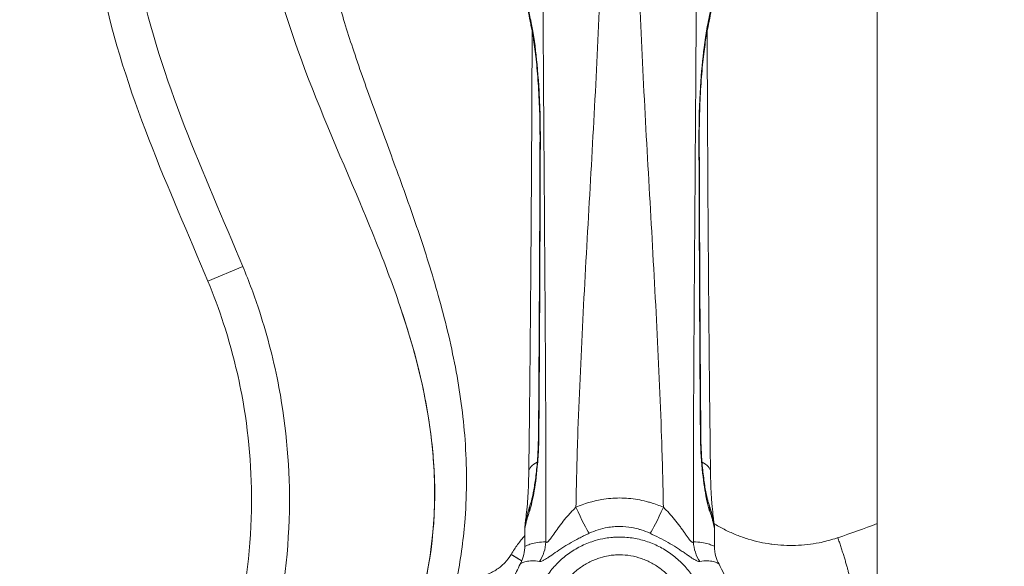
# Model space of a CAD drawing. Units: inches. Extents: x 13739 to 21265, y 11636 to 24146.
# Drawn here: x 17027 to 17287, y 17309 to 17453 of the extents above; entities that cross this region are included whole.
import ezdxf

# ---------------------------------------------------------------- set-up
doc = ezdxf.new("R2010")
doc.units = ezdxf.units.IN
doc.header["$MEASUREMENT"] = 0
doc.styles.get("Standard").update_dxf_attribs({"font": 'arial.ttf'})
doc.dimstyles.get("Standard").update_dxf_attribs({"dimtxt": 0.18, "dimasz": 0.18, "dimexe": 0.18, "dimexo": 0.0625, "dimgap": 0.09, "dimtad": 0, "dimtih": 1, "dimtoh": 1, "dimdec": 4, "dimzin": 0, "dimdsep": 46, "dimtxsty": 'Standard', "dimcen": 0.09, "dimadec": 0, "dimazin": 0, "dimtfac": 1, "dimtdec": 4, "dimtofl": 0, "dimtmove": 0, "dimatfit": 3, "dimfxl": 1, "dimtolj": 1, "dimtzin": 0, "dimarcsym": 0})

# ---------------------------------------------------------------- blocks, each defined once
blk = doc.blocks.new('*D8')
at = {"color": 0, "lineweight": -2, "transparency": 16777216}
for p, q in [((14132.85, 23799.06), (14132.85, 23919.24)), ((21145.14, 23919.06), (14252.85, 23919.06)), ((21265.14, 23799.06), (21265.14, 23919.24))]:
    blk.add_line(p, q, dxfattribs=at)
at = {"color": 0, "transparency": 16777216}
for points in [[(14252.85, 23939.06), (14252.85, 23899.06), (14132.85, 23919.06)], [(21145.14, 23939.06), (21145.14, 23899.06), (21265.14, 23919.06)]]:
    blk.add_solid(points, dxfattribs=at)
at = {"layer": 'Defpoints', "color": 0, "transparency": 16777216}
for p in [(14132.85, 23919.06), (21265.14, 20712.98), (14132.85, 15949.5)]:
    blk.add_point(p, dxfattribs=at)
at = {"color": 0, "transparency": 16777216, "insert": (17698.99, 24040.75), "char_height": 160, "attachment_point": 5}
blk.add_mtext('\\A1;715', dxfattribs=at)
blk = doc.blocks.new('*D9')
at = {"color": 0, "lineweight": -2, "transparency": 16777216}
for p, q in [((14085.2, 23791.75), (13965.02, 23791.75)), ((13965.2, 23671.75), (13965.2, 11755.84)), ((14085.2, 11635.84), (13965.02, 11635.84))]:
    blk.add_line(p, q, dxfattribs=at)
at = {"color": 0, "transparency": 16777216}
for points in [[(13945.2, 23671.75), (13985.2, 23671.75), (13965.2, 23791.75)], [(13945.2, 11755.84), (13985.2, 11755.84), (13965.2, 11635.84)]]:
    blk.add_solid(points, dxfattribs=at)
at = {"layer": 'Defpoints', "color": 0, "transparency": 16777216}
for p in [(19026.42, 23791.75), (13965.2, 11635.84), (18784.76, 11635.84)]:
    blk.add_point(p, dxfattribs=at)
at = {"color": 0, "transparency": 16777216, "insert": (13843.51, 17713.79), "char_height": 160, "attachment_point": 5, "rotation": 90}
blk.add_mtext('\\A1;1215', dxfattribs=at)

msp = doc.modelspace()

# ---------------------------------------------------------------- linework, layer by layer
at = {"color": 0, "linetype": 'Continuous', "lineweight": 0}
for p, q in [((17253.30205, 16682.28822), (17253.30205, 19522.28822)), ((17085.97879, 17387.52107), (17076.74709, 17383.67714))]:
    msp.add_line(p, q, dxfattribs=at)
at = {"color": 0, "linetype": 'Continuous', "lineweight": 0, "extrusion": (0, 0, -1)}
for centre, major_axis, ratio, start_param, end_param in [((17169.86668, 17452.42047), (-7.81573, -1.70716), 0.917189915, 0, 0.241901842), ((17172.35333, 17420.81996), (-7.99996, 0.02493), 0.088930869, 0, 0.152089812), ((17169.39589, 17333.30079), (-7.99938, 0.09985), 0.471055266, 0, 0.76007944), ((17169.46053, 17322.51996), (-7.5023, 2.77767), 0.946834167, -0.337526546, -0.000142141), ((17196.88794, 17326.11565), (-3.9109, -9.20352), 0.08040865, -1.383781734, -0.30121312), ((17168.66603, 17319.81282), (-7.82719, 1.65379), 0.950842955, -0.196140177, 0), ((17156.13619, 17315.44036), (-0.34302, -9.99412), 0.977294069, -1.553886425, -1.002024957)]:
    msp.add_ellipse(centre, major_axis=major_axis, ratio=ratio, start_param=start_param, end_param=end_param, dxfattribs=at)
at = {"color": 0, "linetype": 'Continuous', "lineweight": 0}
for centre, major_axis, ratio, start_param, end_param in [((17200.85037, 17452.42047), (7.81573, -1.70717), 0.917189896, 0, 0.241902441), ((17170.26906, 17448.10026), (-7.99996, 0.02589), 0.159516451, -0.23303094, 0), ((17200.44798, 17448.10026), (7.99996, 0.02589), 0.159516451, 0, 0.233029344), ((17198.36371, 17420.81996), (7.99996, 0.02493), 0.088930869, 0, 0.152090208), ((17171.94208, 17342.86149), (-7.99975, 0.06333), 0.177282465, -0.169708206, 0), ((17198.77496, 17342.86149), (7.99975, 0.06333), 0.177282466, 0, 0.169708327), ((17201.32114, 17333.30079), (7.99938, 0.09985), 0.471055267, 0, 0.760079788), ((17201.2565, 17322.51996), (7.5023, 2.77767), 0.946834175, -0.337526539, -0.000138497), ((17173.82909, 17326.11565), (3.9109, -9.20352), 0.08040865, -1.383781734, -0.301213064), ((17202.051, 17319.81282), (7.8272, 1.65379), 0.950842961, -0.196140127, 0), ((17214.58085, 17315.44036), (0.34303, -9.99411), 0.977294082, -1.553886903, -1.002025353)]:
    msp.add_ellipse(centre, major_axis=major_axis, ratio=ratio, start_param=start_param, end_param=end_param, dxfattribs=at)
for points, knots in [([(17142.57348, 17306.04803), (17143.53556, 17311.04088), (17144.20555, 17316.07378), (17145.1091, 17328.06627), (17145.07967, 17335.01177), (17144.1081, 17348.29544), (17143.23258, 17354.66383), (17140.81949, 17367.35039), (17139.28182, 17373.66275), (17135.90433, 17385.66807), (17134.09525, 17391.37495), (17130.26503, 17402.69523), (17128.24326, 17408.30864), (17124.33329, 17418.9647), (17122.45159, 17424.00803), (17118.75701, 17434.11848), (17116.94372, 17439.18546), (17113.75198, 17448.73366), (17112.34795, 17453.20555), (17109.82355, 17462.2277), (17108.70349, 17466.77823), (17106.98264, 17475.46164), (17106.33894, 17479.58507), (17105.46901, 17487.87758), (17105.24395, 17492.04595), (17105.24395, 17500.38208), (17105.46901, 17504.55044), (17106.33894, 17512.84296), (17106.98264, 17516.96638), (17108.70349, 17525.64979), (17109.82355, 17530.20033), (17112.34795, 17539.22248), (17113.75198, 17543.69436), (17116.94372, 17553.24256), (17118.75701, 17558.30955), (17122.45159, 17568.42), (17124.33329, 17573.46332), (17128.24326, 17584.11938), (17130.26503, 17589.7328), (17134.09525, 17601.05307), (17135.90433, 17606.75996), (17139.28182, 17618.76527), (17140.81949, 17625.07763), (17143.23258, 17637.7642), (17144.1081, 17644.13259), (17145.07967, 17657.41625), (17145.1091, 17664.36175), (17144.20556, 17676.35415), (17143.53558, 17681.38695), (17142.57353, 17686.37972)], [0.646145117, 0.646145117, 0.646145117, 0.646145117, 2.155247832, 2.155247832, 4.235505547, 4.235505547, 6.163813733, 6.163813733, 8.092121918, 8.092121918, 9.886142514, 9.886142514, 11.68016311, 11.68016311, 13.297795182, 13.297795182, 14.915427254, 14.915427254, 16.322808501, 16.322808501, 17.730189747, 17.730189747, 18.979253851, 18.979253851, 20.228317954, 20.228317954, 21.477382057, 21.477382057, 22.72644616, 22.72644616, 24.133827407, 24.133827407, 25.541208653, 25.541208653, 27.158840725, 27.158840725, 28.776472797, 28.776472797, 30.570493393, 30.570493393, 32.364513989, 32.364513989, 34.292822175, 34.292822175, 36.22113036, 36.22113036, 38.301388075, 38.301388075, 39.810462988, 39.810462988, 39.810462988, 39.810462988]), ([(17165.89618, 17314.93618), (17165.91808, 17323.72205), (17165.90956, 17332.51218), (17165.88299, 17341.30849), (17165.85178, 17351.63858), (17165.79566, 17361.97873), (17165.72913, 17372.33864), (17165.66273, 17382.6792), (17165.58584, 17393.03906), (17165.50923, 17403.42975), (17165.43273, 17413.80387), (17165.35641, 17424.2088), (17165.28893, 17434.64886), (17165.22157, 17445.06936), (17165.16291, 17455.52487), (17165.12095, 17466.00887), (17165.07906, 17476.47538), (17165.05369, 17486.97023), (17165.05369, 17507.95948), (17165.07906, 17518.45434), (17165.12095, 17528.92084), (17165.16291, 17539.40484), (17165.22157, 17549.86036), (17165.28893, 17560.28085), (17165.35641, 17570.72091), (17165.43273, 17581.12584), (17165.50923, 17591.49997), (17165.58584, 17601.89065), (17165.66273, 17612.25051), (17165.72913, 17622.59107), (17165.81966, 17636.68875), (17165.89162, 17650.74972), (17165.90604, 17664.79894), (17165.91125, 17669.8654), (17165.9088, 17674.9302), (17165.89618, 17679.99353)], [0.48393655, 0.48393655, 0.48393655, 0.48393655, 3.192403271, 3.192403271, 3.192403271, 6.373134004, 6.373134004, 6.373134004, 9.547921518, 9.547921518, 9.547921518, 12.717647926, 12.717647926, 12.717647926, 15.881436041, 15.881436041, 15.881436041, 19.039943837, 19.039943837, 22.198451633, 22.198451633, 22.198451633, 25.362239748, 25.362239748, 25.362239748, 28.531966156, 28.531966156, 28.531966156, 31.70675367, 31.70675367, 31.70675367, 36.03506549, 36.03506549, 36.03506549, 37.595951123, 37.595951123, 37.595951123, 37.595951123]), ([(17204.82085, 17679.99353), (17204.80823, 17674.9302), (17204.80579, 17669.8654), (17204.81099, 17664.79894), (17204.82542, 17650.74972), (17204.89738, 17636.68875), (17204.98791, 17622.59107), (17205.05431, 17612.25051), (17205.13119, 17601.89065), (17205.20781, 17591.49997), (17205.28431, 17581.12584), (17205.36063, 17570.72091), (17205.42811, 17560.28085), (17205.49547, 17549.86036), (17205.55413, 17539.40484), (17205.59609, 17528.92084), (17205.63798, 17518.45434), (17205.66335, 17507.95948), (17205.66335, 17486.97023), (17205.63798, 17476.47538), (17205.59609, 17466.00887), (17205.55413, 17455.52487), (17205.49547, 17445.06936), (17205.42811, 17434.64886), (17205.36063, 17424.2088), (17205.28431, 17413.80387), (17205.20781, 17403.42975), (17205.13119, 17393.03906), (17205.05431, 17382.6792), (17204.98791, 17372.33864), (17204.92138, 17361.97873), (17204.86525, 17351.63858), (17204.83405, 17341.30849), (17204.80747, 17332.51218), (17204.79896, 17323.72206), (17204.82086, 17314.93618)], [-37.595950799, -37.595950799, -37.595950799, -37.595950799, -36.035065407, -36.035065407, -36.035065407, -31.706753587, -31.706753587, -31.706753587, -28.531966082, -28.531966082, -28.531966082, -25.362239684, -25.362239684, -25.362239684, -22.198451579, -22.198451579, -22.198451579, -19.03994379, -19.03994379, -15.881436001, -15.881436001, -15.881436001, -12.717647895, -12.717647895, -12.717647895, -9.547921497, -9.547921497, -9.547921497, -6.373133992, -6.373133992, -6.373133992, -3.192403266, -3.192403266, -3.192403266, -0.483936732, -0.483936732, -0.483936732, -0.483936732]), ([(17173.82909, 17670.83423), (17173.87224, 17668.41202), (17173.92376, 17665.98829), (17173.98297, 17663.56331), (17174.32522, 17649.54721), (17174.92685, 17635.49193), (17175.64502, 17621.42149), (17176.17179, 17611.10091), (17176.76058, 17600.77237), (17177.34893, 17590.43544), (17177.93635, 17580.11499), (17178.52321, 17569.78618), (17179.04472, 17559.44704), (17179.56525, 17549.12728), (17180.02056, 17538.79724), (17180.34538, 17528.45635), (17180.66966, 17518.13272), (17180.86375, 17507.79829), (17180.86375, 17487.13142), (17180.66966, 17476.79699), (17180.34538, 17466.47336), (17180.02056, 17456.13247), (17179.56525, 17445.80243), (17179.04472, 17435.48267), (17178.52321, 17425.14354), (17177.93635, 17414.81473), (17177.34893, 17404.49428), (17176.76058, 17394.15735), (17176.17179, 17383.8288), (17175.64502, 17373.50822), (17175.11726, 17363.16833), (17174.65194, 17352.83695), (17174.307, 17342.52282), (17174.10134, 17336.37326), (17173.93837, 17330.2295), (17173.82909, 17324.09549)], [-36.783922216, -36.783922216, -36.783922216, -36.783922216, -36.03506549, -36.03506549, -36.03506549, -31.70675367, -31.70675367, -31.70675367, -28.531966156, -28.531966156, -28.531966156, -25.362239748, -25.362239748, -25.362239748, -22.198451633, -22.198451633, -22.198451633, -19.039943837, -19.039943837, -15.881436041, -15.881436041, -15.881436041, -12.717647926, -12.717647926, -12.717647926, -9.547921518, -9.547921518, -9.547921518, -6.373134004, -6.373134004, -6.373134004, -3.192403271, -3.192403271, -3.192403271, -1.295965458, -1.295965458, -1.295965458, -1.295965458]), ([(17196.88794, 17324.09549), (17196.77866, 17330.2295), (17196.61569, 17336.37326), (17196.41003, 17342.52282), (17196.0651, 17352.83695), (17195.59977, 17363.16833), (17195.07202, 17373.50822), (17194.54525, 17383.8288), (17193.95646, 17394.15735), (17193.36811, 17404.49428), (17192.78069, 17414.81473), (17192.19383, 17425.14354), (17191.67232, 17435.48267), (17191.15179, 17445.80243), (17190.69648, 17456.13247), (17190.37166, 17466.47336), (17190.04738, 17476.79699), (17189.85329, 17487.13142), (17189.85329, 17507.79829), (17190.04738, 17518.13272), (17190.37166, 17528.45635), (17190.69648, 17538.79724), (17191.15179, 17549.12728), (17191.67232, 17559.44704), (17192.19383, 17569.78618), (17192.78069, 17580.11498), (17193.36811, 17590.43544), (17193.95646, 17600.77237), (17194.54525, 17611.10091), (17195.07202, 17621.42149), (17195.79018, 17635.49193), (17196.39181, 17649.54721), (17196.73406, 17663.56331), (17196.79328, 17665.98829), (17196.84479, 17668.41202), (17196.88794, 17670.83423)], [1.295965442, 1.295965442, 1.295965442, 1.295965442, 3.192403266, 3.192403266, 3.192403266, 6.373133992, 6.373133992, 6.373133992, 9.547921497, 9.547921497, 9.547921497, 12.717647895, 12.717647895, 12.717647895, 15.881436001, 15.881436001, 15.881436001, 19.03994379, 19.03994379, 22.198451579, 22.198451579, 22.198451579, 25.362239684, 25.362239684, 25.362239684, 28.531966082, 28.531966082, 28.531966082, 31.706753587, 31.706753587, 31.706753587, 36.035065407, 36.035065407, 36.035065407, 36.783922129, 36.783922129, 36.783922129, 36.783922129]), ([(17076.7591, 17608.81503), (17073.18705, 17600.22896), (17069.32387, 17591.44747), (17059.644, 17568.04603), (17054.05102, 17553.05215), (17044.33707, 17512.67644), (17043.72158, 17486.30598), (17054.69275, 17433.2665), (17066.58846, 17408.07439), (17076.74709, 17383.67714)], [-22.661359571, -22.661359571, -22.661359571, -22.661359571, -19.828689624, -19.828689624, -15.29641771, -15.29641771, -8.044782648, -8.044782648, 0, 0, 0, 0]), ([(17085.97879, 17387.52107), (17075.67092, 17412.27673), (17064.18425, 17436.74822), (17053.78578, 17487.01904), (17054.35178, 17511.55152), (17063.59102, 17549.95412), (17068.97208, 17564.43505), (17078.50988, 17587.49303), (17082.36508, 17596.25602), (17085.99196, 17604.97391)], [0, 0, 0, 0, 8.044782648, 8.044782648, 15.29641771, 15.29641771, 19.828689624, 19.828689624, 22.661359571, 22.661359571, 22.661359571, 22.661359571]), ([(17117.17201, 17403.63908), (17117.11817, 17403.76723), (17117.06431, 17403.89537), (17111.23836, 17417.74636), (17105.34623, 17430.9218), (17096.50418, 17455.68541), (17093.27554, 17467.00795), (17090.48652, 17486.6716), (17090.10672, 17494.49417), (17091.00123, 17511.78072), (17092.542, 17520.81486), (17099.98966, 17549.64683), (17108.733, 17568.72521), (17117.06454, 17588.53322), (17117.11829, 17588.66107), (17117.17201, 17588.78894)], [-0.041710024, -0.041710024, -0.041710024, -0.041710024, 0, 0, 4.467251257, 4.467251257, 8.128865431, 8.128865431, 10.588794511, 10.588794511, 13.464536731, 13.464536731, 19.773829297, 19.773829297, 19.81481634, 19.81481634, 19.81481634, 19.81481634]), ([(17160.35828, 17465.70435), (17160.35823, 17464.53118), (17160.39807, 17463.35786), (17160.58, 17460.57789), (17160.75447, 17458.97139), (17161.14011, 17456.3629), (17161.313, 17455.36014), (17161.63156, 17453.73184), (17161.76313, 17453.10585), (17161.90343, 17452.48022)], [-3.402949457, -3.402949457, -3.402949457, -3.402949457, -2.498120035, -2.498120035, -1.258742653, -1.258742653, -0.48413179, -0.48413179, 0, 0, 0, 0]), ([(17162.05095, 17450.7133), (17161.83698, 17451.69291), (17161.64112, 17452.67656), (17161.288, 17454.65187), (17161.13073, 17455.64354), (17160.85733, 17457.63482), (17160.74121, 17458.63443), (17160.55292, 17460.64143), (17160.48075, 17461.64882), (17160.38342, 17463.67108), (17160.35827, 17464.68596), (17160.35828, 17465.70435)], [0, 0, 0, 0, 0.680589891, 0.680589891, 1.361179783, 1.361179783, 2.041769674, 2.041769674, 2.722359566, 2.722359566, 3.402949457, 3.402949457, 3.402949457, 3.402949457]), ([(17210.35877, 17465.70434), (17210.35879, 17464.68595), (17210.33363, 17463.67107), (17210.2363, 17461.64881), (17210.16413, 17460.64142), (17209.97584, 17458.63442), (17209.85972, 17457.63481), (17209.58632, 17455.64353), (17209.42905, 17454.65186), (17209.07593, 17452.67655), (17208.88007, 17451.69291), (17208.6661, 17450.7133)], [0.470107925, 0.470107925, 0.470107925, 0.470107925, 1.150697206, 1.150697206, 1.831286486, 1.831286486, 2.511875767, 2.511875767, 3.192465047, 3.192465047, 3.873054328, 3.873054328, 3.873054328, 3.873054328]), ([(17208.81362, 17452.48022), (17209.21206, 17454.25702), (17209.54022, 17456.03662), (17210.01581, 17459.42313), (17210.17786, 17461.02976), (17210.3275, 17463.64101), (17210.3577, 17464.64545), (17210.35876, 17465.66797), (17210.35877, 17465.68616), (17210.35877, 17465.70434)], [-3.873054328, -3.873054328, -3.873054328, -3.873054328, -2.498120042, -2.498120042, -1.258742657, -1.258742657, -0.484131791, -0.484131791, -0.470107925, -0.470107925, -0.470107925, -0.470107925]), ([(17161.90343, 17452.48022), (17162.32439, 17450.60295), (17162.78849, 17447.84025), (17163.56404, 17441.35913), (17163.88962, 17437.72158), (17164.25097, 17431.31085), (17164.35178, 17428.69368), (17164.43698, 17424.34335), (17164.45104, 17422.6475), (17164.44605, 17420.95239)], [0, 0, 0, 0, 1.45268183, 1.45268183, 2.762141509, 2.762141509, 3.580553807, 3.580553807, 4.092061494, 4.092061494, 4.092061494, 4.092061494]), ([(17206.27099, 17420.95239), (17206.25682, 17425.76644), (17206.40235, 17430.54728), (17206.90899, 17438.73857), (17207.24773, 17442.28882), (17207.85739, 17447.12318), (17208.10835, 17448.78087), (17208.51153, 17451.04882), (17208.6654, 17451.81921), (17208.81362, 17452.48022)], [0, 0, 0, 0, 1.452667646, 1.452667646, 2.762114539, 2.762114539, 3.580518846, 3.580518846, 4.092021539, 4.092021539, 4.092021539, 4.092021539]), ([(17162.05095, 17450.7133), (17162.23503, 17449.87053), (17162.45662, 17448.67561), (17162.89964, 17445.77349), (17163.12145, 17444.07538), (17163.53338, 17440.24452), (17163.72293, 17438.11085), (17164.03518, 17433.56945), (17164.15911, 17431.1516), (17164.32292, 17426.09357), (17164.36154, 17423.46885), (17164.35337, 17420.84489)], [0, 0, 0, 0, 0.818412299, 0.818412299, 1.636824598, 1.636824598, 2.455236896, 2.455236896, 3.273649195, 3.273649195, 4.092061494, 4.092061494, 4.092061494, 4.092061494]), ([(17206.36368, 17420.84489), (17206.3555, 17423.46883), (17206.39413, 17426.09076), (17206.55739, 17431.13806), (17206.68064, 17433.54884), (17206.99323, 17438.10073), (17207.18274, 17440.23409), (17207.5935, 17444.05765), (17207.81613, 17445.76457), (17208.2602, 17448.67462), (17208.48202, 17449.87054), (17208.6661, 17450.7133)], [0, 0, 0, 0, 0.818404308, 0.818404308, 1.636808616, 1.636808616, 2.455212923, 2.455212923, 3.273617231, 3.273617231, 4.092021539, 4.092021539, 4.092021539, 4.092021539]), ([(17208.45198, 17449.65766), (17208.44789, 17449.16887), (17208.44644, 17448.68255), (17208.44779, 17448.17622), (17208.44786, 17448.15118), (17208.44794, 17448.12615)], [3.6593662096, 3.6593662096, 3.6593662096, 3.6593662096, 3.8144280882, 3.8144280882, 3.8225006012, 3.8225006012, 3.8225006012, 3.8225006012]), ([(17162.2691, 17448.12615), (17162.24322, 17440.12979), (17162.21095, 17432.16954), (17162.13341, 17416.36134), (17162.08815, 17408.51356), (17161.98451, 17392.97237), (17161.92612, 17385.27906), (17161.79631, 17370.08617), (17161.72487, 17362.58663), (17161.56957, 17347.81556), (17161.48568, 17340.54405), (17161.39652, 17333.40064)], [0, 0, 0, 0, 2.431357531, 2.431357531, 4.862715063, 4.862715063, 7.294072594, 7.294072594, 9.725430126, 9.725430126, 12.156787657, 12.156787657, 12.156787657, 12.156787657]), ([(17209.32052, 17333.40064), (17209.23136, 17340.54405), (17209.14747, 17347.81556), (17208.99217, 17362.58663), (17208.92073, 17370.08617), (17208.79092, 17385.27906), (17208.73253, 17392.97237), (17208.62889, 17408.51356), (17208.58363, 17416.36134), (17208.5061, 17432.16954), (17208.47382, 17440.12979), (17208.44794, 17448.12615)], [0, 0, 0, 0, 2.43135753, 2.43135753, 4.862715061, 4.862715061, 7.294072591, 7.294072591, 9.725430121, 9.725430121, 12.156787651, 12.156787651, 12.156787651, 12.156787651]), ([(17163.94233, 17342.92482), (17163.98316, 17348.08235), (17164.0207, 17353.24936), (17164.09006, 17363.59988), (17164.12187, 17368.78341), (17164.18047, 17379.16449), (17164.20724, 17384.36206), (17164.25627, 17394.76874), (17164.27853, 17399.97786), (17164.31894, 17410.40519), (17164.33709, 17415.62339), (17164.35337, 17420.84489)], [0, 0, 0, 0, 1.573274361, 1.573274361, 3.146548722, 3.146548722, 4.719823084, 4.719823084, 6.293097445, 6.293097445, 7.866371806, 7.866371806, 7.866371806, 7.866371806]), ([(17164.44605, 17420.95239), (17164.43242, 17416.3252), (17164.4174, 17411.70072), (17164.38598, 17402.91452), (17164.36987, 17398.75214), (17164.34154, 17391.99407), (17164.33013, 17389.39621), (17164.31071, 17385.17721), (17164.30303, 17383.55513), (17164.27934, 17378.69082), (17164.26267, 17375.45054), (17164.21689, 17367.03334), (17164.18633, 17361.86095), (17164.12392, 17352.17905), (17164.09271, 17347.66749), (17164.05915, 17343.16344)], [-7.866371806, -7.866371806, -7.866371806, -7.866371806, -6.470090811, -6.470090811, -5.211471322, -5.211471322, -4.424834141, -4.424834141, -3.933185903, -3.933185903, -2.949889427, -2.949889427, -1.376615066, -1.376615066, 0, 0, 0, 0]), ([(17206.65789, 17343.16344), (17206.58981, 17352.30022), (17206.53136, 17361.46792), (17206.43465, 17378.94474), (17206.395, 17387.24938), (17206.33901, 17400.76732), (17206.31952, 17405.97203), (17206.29088, 17414.43656), (17206.28059, 17417.69381), (17206.27099, 17420.95239)], [-7.866371803, -7.866371803, -7.866371803, -7.866371803, -5.073809813, -5.073809813, -2.556570836, -2.556570836, -0.983296475, -0.983296475, 0, 0, 0, 0]), ([(17206.36368, 17420.84489), (17206.37995, 17415.62339), (17206.3981, 17410.40519), (17206.43851, 17399.97786), (17206.46077, 17394.76874), (17206.5098, 17384.36205), (17206.53657, 17379.16449), (17206.59517, 17368.7834), (17206.62698, 17363.59988), (17206.69634, 17353.24936), (17206.73388, 17348.08235), (17206.77471, 17342.92482)], [0, 0, 0, 0, 1.573274361, 1.573274361, 3.146548721, 3.146548721, 4.719823082, 4.719823082, 6.293097443, 6.293097443, 7.866371803, 7.866371803, 7.866371803, 7.866371803]), ([(17117.17201, 17403.63908), (17118.68894, 17400.02845), (17120.17278, 17396.43151), (17123.66896, 17387.63236), (17125.62321, 17382.42756), (17127.40049, 17377.17856)], [-11.080351283, -11.080351283, -11.080351283, -11.080351283, -9.886142514, -9.886142514, -8.160743082, -8.160743082, -8.160743082, -8.160743082]), ([(17093.46605, 17287.09895), (17096.40216, 17298.80698), (17098.02288, 17310.9583), (17098.44502, 17334.02706), (17097.52891, 17344.91028), (17094.23353, 17362.38694), (17092.53123, 17369.03769), (17089.09484, 17379.59623), (17087.61254, 17383.59742), (17085.97879, 17387.52107)], [0, 0, 0, 0, 3.621169996, 3.621169996, 6.885323231, 6.885323231, 8.925419003, 8.925419003, 10.200478861, 10.200478861, 10.200478861, 10.200478861]), ([(17076.74709, 17383.67714), (17078.27873, 17379.99871), (17079.6684, 17376.2476), (17082.89001, 17366.34897), (17084.48591, 17360.11389), (17087.57533, 17343.72953), (17088.43418, 17333.52651), (17088.03843, 17311.89954), (17086.519, 17300.50768), (17083.76641, 17289.5314)], [-10.200478861, -10.200478861, -10.200478861, -10.200478861, -8.925419003, -8.925419003, -6.885323231, -6.885323231, -3.621169996, -3.621169996, 0, 0, 0, 0]), ([(17133.45141, 17301.53703), (17136.42819, 17313.74182), (17137.22259, 17325.98455), (17134.93552, 17351.50716), (17131.78713, 17364.09303), (17127.56866, 17376.68063), (17127.48476, 17376.92967), (17127.40049, 17377.17856)], [-7.699889176, -7.699889176, -7.699889176, -7.699889176, -3.914337528, -3.914337528, 0, 0, 0.07904535, 0.07904535, 0.07904535, 0.07904535]), ([(17127.40049, 17377.17856), (17129.37674, 17371.34193), (17130.98954, 17365.87208), (17132.28213, 17360.65476), (17133.7686, 17354.6548), (17134.83232, 17348.99254), (17135.52893, 17343.54846), (17135.85961, 17340.96418), (17136.10774, 17338.42731), (17136.27712, 17335.92006), (17136.70389, 17329.60266), (17136.6295, 17323.49147), (17136.07558, 17317.50227), (17135.69724, 17313.41156), (17135.09476, 17309.37829), (17134.26867, 17305.38056), (17133.88528, 17303.52523), (17133.45411, 17301.67924), (17132.97307, 17299.83424)], [-19.874950695, -19.874950695, -19.874950695, -19.874950695, -17.159827244, -17.159827244, -17.159827244, -14.037417547, -14.037417547, -14.037417547, -12.555225045, -12.555225045, -12.555225045, -8.820615383, -8.820615383, -8.820615383, -6.269819165, -6.269819165, -6.269819165, -5.086005721, -5.086005721, -5.086005721, -5.086005721]), ([(17164.05915, 17343.16344), (17164.05125, 17342.10327), (17164.02537, 17341.01637), (17163.91167, 17338.18979), (17163.79697, 17336.46762), (17163.40195, 17332.15773), (17163.06431, 17329.70349), (17162.29672, 17325.43818), (17161.8664, 17323.73907), (17161.5106, 17322.78857)], [0, 0, 0, 0, 0.324032344, 0.324032344, 0.842484096, 0.842484096, 1.672006898, 1.672006898, 2.592258756, 2.592258756, 2.592258756, 2.592258756]), ([(17163.94233, 17342.92482), (17163.92996, 17341.36166), (17163.87531, 17339.72669), (17163.6885, 17336.53851), (17163.55735, 17334.98471), (17163.23897, 17332.05512), (17163.05461, 17330.70585), (17162.67048, 17328.33653), (17162.47057, 17327.32175), (17162.22122, 17326.23785), (17162.1505, 17325.95768), (17162.01752, 17325.47127), (17161.95722, 17325.29586), (17161.95784, 17325.29663)], [0, 0, 0, 0, 0.518451751, 0.518451751, 1.036903502, 1.036903502, 1.555355254, 1.555355254, 2.073807005, 2.073807005, 2.298571458, 2.298571458, 2.58060608, 2.58060608, 2.58060608, 2.58060608]), ([(17209.20644, 17322.78857), (17209.08102, 17323.12362), (17208.94649, 17323.55104), (17208.58536, 17324.87606), (17208.34818, 17325.91685), (17207.74955, 17329.07778), (17207.39981, 17331.47792), (17206.85311, 17336.9891), (17206.68034, 17340.14922), (17206.65789, 17343.16344)], [0, 0, 0, 0, 0.324389887, 0.324389887, 0.843413705, 0.843413705, 1.673851815, 1.673851815, 2.595119093, 2.595119093, 2.595119093, 2.595119093]), ([(17208.75918, 17325.29665), (17208.7594, 17325.29638), (17208.73188, 17325.37425), (17208.62959, 17325.7175), (17208.53406, 17326.07445), (17208.27978, 17327.17313), (17208.10936, 17328.01758), (17207.74994, 17330.11797), (17207.55964, 17331.43003), (17207.22586, 17334.29679), (17207.0847, 17335.8305), (17206.87571, 17338.98949), (17206.8087, 17340.60716), (17206.77956, 17342.43539), (17206.77664, 17342.68086), (17206.77471, 17342.92482)], [0.011653875, 0.011653875, 0.011653875, 0.011653875, 0.197399528, 0.197399528, 0.511458139, 0.511458139, 0.957133372, 0.957133372, 1.476157191, 1.476157191, 1.99518101, 1.99518101, 2.514204828, 2.514204828, 2.595119093, 2.595119093, 2.595119093, 2.595119093]), ([(17160.35041, 17318.51476), (17160.35042, 17318.67968), (17160.3546, 17318.79399), (17160.36484, 17319.0236), (17160.37164, 17319.11665), (17160.39049, 17319.35591), (17160.40139, 17319.45578), (17160.45696, 17319.95941), (17160.49899, 17320.24722), (17160.62797, 17321.2407), (17160.71454, 17321.9268), (17160.89862, 17323.62805), (17160.99614, 17324.64779), (17161.17071, 17326.97938), (17161.24771, 17328.29048), (17161.34891, 17330.88574), (17161.38047, 17332.11474), (17161.39652, 17333.40064)], [0.970937901, 0.970937901, 0.970937901, 0.970937901, 1.009004781, 1.009004781, 1.063292696, 1.063292696, 1.17438376, 1.17438376, 1.671125301, 1.671125301, 2.251108478, 2.251108478, 2.831091654, 2.831091654, 3.41107483, 3.41107483, 3.870853782, 3.870853782, 3.870853782, 3.870853782]), ([(17209.32052, 17333.40064), (17209.34074, 17331.78029), (17209.38593, 17330.2476), (17209.51548, 17327.45478), (17209.5991, 17326.20053), (17209.78012, 17324.00093), (17209.87823, 17323.0462), (17210.05777, 17321.47361), (17210.13773, 17320.86324), (17210.23079, 17320.15304), (17210.25709, 17319.95484), (17210.29504, 17319.64219), (17210.30752, 17319.5379), (17210.32952, 17319.31247), (17210.33755, 17319.22622), (17210.35041, 17319.03919), (17210.35485, 17318.967), (17210.36279, 17318.78252), (17210.36661, 17318.67158), (17210.36663, 17318.51476)], [0, 0, 0, 0, 0.579363695, 0.579363695, 1.158727391, 1.158727391, 1.738091086, 1.738091086, 2.317454782, 2.317454782, 2.607136629, 2.607136629, 2.751977553, 2.751977553, 2.824398015, 2.824398015, 2.860608246, 2.860608246, 2.896818477, 2.896818477, 2.896818477, 2.896818477]), ([(17160.83884, 17321.46661), (17160.89567, 17321.73559), (17160.95662, 17322.00162), (17161.08604, 17322.52807), (17161.15449, 17322.78847), (17161.29826, 17323.30394), (17161.37357, 17323.55901), (17161.53045, 17324.06408), (17161.61202, 17324.31409), (17161.78092, 17324.80936), (17161.86825, 17325.05461), (17161.95823, 17325.29763)], [0, 0, 0, 0, 0.1790385041, 0.1790385041, 0.3580770083, 0.3580770083, 0.5371155124, 0.5371155124, 0.7161540166, 0.7161540166, 0.8951925207, 0.8951925207, 0.8951925207, 0.8951925207]), ([(17173.82909, 17324.09549), (17175.99379, 17325.02574), (17179.06218, 17325.96055), (17182.99668, 17326.46858), (17184.57171, 17326.53753), (17186.93932, 17326.53773), (17189.32124, 17326.32754), (17192.02435, 17325.74464), (17194.31157, 17325.10708), (17195.80087, 17324.56264), (17196.88794, 17324.09549)], [-2.364824159, -2.364824159, -2.364824159, -2.364824159, -1.65692161, -1.420954094, -1.184986578, -1.184986578, -0.710991947, -0.473994631, -0.355495973, 0, 0, 0, 0]), ([(17208.75881, 17325.29763), (17208.84878, 17325.05461), (17208.93611, 17324.80935), (17209.10501, 17324.31409), (17209.18659, 17324.06408), (17209.34347, 17323.559), (17209.41877, 17323.30394), (17209.56254, 17322.78847), (17209.631, 17322.52806), (17209.76041, 17322.00162), (17209.82137, 17321.73558), (17209.8782, 17321.4666)], [0, 0, 0, 0, 0.1790385028, 0.1790385028, 0.3580770056, 0.3580770056, 0.5371155084, 0.5371155084, 0.7161540112, 0.7161540112, 0.895192514, 0.895192514, 0.895192514, 0.895192514]), ([(17161.5106, 17322.78857), (17161.46733, 17322.673), (17161.42508, 17322.55727), (17161.31792, 17322.25599), (17161.25464, 17322.0702), (17161.09737, 17321.5861), (17161.00773, 17321.28717), (17160.83491, 17320.65431), (17160.75351, 17320.32012), (17160.68246, 17319.98448)], [-0.8951925207, -0.8951925207, -0.8951925207, -0.8951925207, -0.7832934557, -0.7832934557, -0.6042549515, -0.6042549515, -0.3177933449, -0.3177933449, 0, 0, 0, 0]), ([(17165.89618, 17314.93618), (17165.95426, 17314.86097), (17166.10038, 17314.79623), (17166.40713, 17314.96904), (17166.75427, 17315.33495), (17167.04667, 17315.70612), (17167.51423, 17316.33335), (17168.25554, 17317.40585), (17169.27573, 17318.84087), (17170.3722, 17320.2832), (17171.31683, 17321.43501), (17172.30052, 17322.53366), (17173.05958, 17323.33479), (17173.57225, 17323.84594), (17173.82909, 17324.09549)], [-2.601237136, -2.601237136, -2.601237136, -2.601237136, -2.415434483, -2.229631831, -2.043829178, -1.904477189, -1.858026525, -1.48642122, -1.114815915, -0.929013263, -0.557407958, -0.371605305, -0.185802653, 0, 0, 0, 0]), ([(17196.88794, 17324.09549), (17197.40168, 17323.59635), (17198.42781, 17322.54524), (17199.88661, 17320.86682), (17201.01882, 17319.40856), (17201.85034, 17318.2659), (17202.44113, 17317.42883), (17202.98887, 17316.64351), (17203.56886, 17315.82876), (17204.00199, 17315.28097), (17204.36203, 17314.93954), (17204.61652, 17314.79658), (17204.76277, 17314.86096), (17204.82086, 17314.93618)], [-2.601507036, -2.601507036, -2.601507036, -2.601507036, -2.229863173, -1.858219311, -1.486575449, -1.300753518, -1.114931587, -0.929109656, -0.743287724, -0.464554828, -0.371643862, -0.185821931, 0, 0, 0, 0]), ([(17210.03457, 17319.98448), (17210.00956, 17320.10266), (17209.98326, 17320.22066), (17209.91164, 17320.52702), (17209.86437, 17320.71509), (17209.7336, 17321.20297), (17209.64535, 17321.5021), (17209.44403, 17322.1309), (17209.32931, 17322.46033), (17209.20644, 17322.78857)], [-0.895192514, -0.895192514, -0.895192514, -0.895192514, -0.7832934497, -0.7832934497, -0.6042549469, -0.6042549469, -0.3177933425, -0.3177933425, 0, 0, 0, 0]), ([(17160.68246, 17319.98448), (17160.57429, 17319.47344), (17160.48992, 17319.08758), (17160.37774, 17318.59098), (17160.35098, 17318.48249), (17160.35041, 17318.51476)], [0, 0, 0, 0, 0.4838567227, 0.4838567227, 0.9709379014, 0.9709379014, 0.9709379014, 0.9709379014]), ([(17160.83884, 17321.46661), (17160.80553, 17321.30897), (17160.77534, 17321.16846), (17160.7227, 17320.92731), (17160.70016, 17320.82636), (17160.66601, 17320.67674), (17160.6538, 17320.62614), (17160.65314, 17320.6235), (17160.65313, 17320.62344), (17160.65311, 17320.62341)], [0, 0, 0, 0, 0.1716464008, 0.1716464008, 0.3432928017, 0.3432928017, 0.5149392025, 0.5149392025, 0.5191607804, 0.5191607804, 0.5191607804, 0.5191607804]), ([(17210.06419, 17320.62258), (17210.06442, 17320.62187), (17210.05779, 17320.64845), (17210.0355, 17320.74421), (17210.01587, 17320.83063), (17209.96842, 17321.04535), (17209.94043, 17321.17418), (17209.89914, 17321.3677), (17209.88883, 17321.41627), (17209.8782, 17321.4666)], [3.3506758765, 3.3506758765, 3.3506758765, 3.3506758765, 3.4716354455, 3.4716354455, 3.643823412, 3.643823412, 3.8160113784, 3.8160113784, 3.8708193321, 3.8708193321, 3.8708193321, 3.8708193321]), ([(17242.92069, 17316.05705), (17242.66019, 17315.96831), (17242.39879, 17315.88244), (17242.13654, 17315.79944), (17240.7492, 17315.36038), (17239.34048, 17315.00386), (17237.95709, 17314.73117), (17236.94896, 17314.53245), (17235.92772, 17314.37395), (17234.89731, 17314.2572), (17233.85936, 17314.13959), (17232.81775, 17314.06462), (17231.7756, 17314.03212), (17230.72876, 17313.99948), (17229.67987, 17314.00974), (17228.63273, 17314.06282), (17227.58045, 17314.11617), (17226.53022, 17314.21271), (17225.48554, 17314.35199), (17225.39396, 17314.3642), (17225.30243, 17314.37673), (17225.21094, 17314.3896), (17224.25224, 17314.52441), (17223.29831, 17314.69528), (17222.3519, 17314.90163), (17221.31004, 17315.12879), (17220.27702, 17315.39902), (17219.25634, 17315.71138), (17218.23334, 17316.02445), (17217.22332, 17316.37962), (17216.22986, 17316.77541), (17215.23288, 17317.17259), (17214.25044, 17317.61165), (17213.28578, 17318.09153), (17212.31643, 17318.57374), (17211.3722, 17319.09316), (17210.45545, 17319.64668), (17210.39749, 17319.68167), (17210.33957, 17319.71685), (17210.28168, 17319.75222)], [66.863661299, 66.863661299, 66.863661299, 66.863661299, 66.946883608, 66.946883608, 66.946883608, 67.387125797, 67.387125797, 67.387125797, 67.707949893, 67.707949893, 67.707949893, 68.031117405, 68.031117405, 68.031117405, 68.355740372, 68.355740372, 68.355740372, 68.681957094, 68.681957094, 68.681957094, 68.71055315, 68.71055315, 68.71055315, 69.010196274, 69.010196274, 69.010196274, 69.340060121, 69.340060121, 69.340060121, 69.670674429, 69.670674429, 69.670674429, 70.00246126, 70.00246126, 70.00246126, 70.335861787, 70.335861787, 70.335861787, 70.356938646, 70.356938646, 70.356938646, 70.356938646]), ([(17177.34437, 17317.23317), (17176.94002, 17317.05023), (17176.13039, 17316.67357), (17174.92424, 17316.07748), (17173.35137, 17315.25256), (17171.82489, 17314.37581), (17170.02993, 17313.25842), (17168.33369, 17312.12266), (17167.06917, 17311.23426), (17166.25822, 17310.68925), (17165.74659, 17310.35687), (17165.12878, 17309.9998), (17164.56934, 17309.77086), (17164.29326, 17309.75166), (17164.18091, 17309.7751)], [0, 0, 0, 0, 0.185802653, 0.371605305, 0.557407958, 0.929013263, 1.114815915, 1.48642122, 1.858026525, 1.904477189, 2.043829178, 2.229631831, 2.415434483, 2.601237136, 2.601237136, 2.601237136, 2.601237136]), ([(17193.37266, 17317.23317), (17192.59902, 17317.58319), (17191.54491, 17317.98975), (17189.94147, 17318.46361), (17188.0603, 17318.89488), (17186.42924, 17319.04813), (17184.82556, 17319.048), (17183.75291, 17318.99765), (17181.04474, 17318.62455), (17178.88493, 17317.93017), (17177.34437, 17317.23317)], [0, 0, 0, 0, 0.355495973, 0.473994631, 0.710991947, 1.184986578, 1.184986578, 1.420954094, 1.65692161, 2.364824159, 2.364824159, 2.364824159, 2.364824159]), ([(17206.53612, 17309.7751), (17206.42376, 17309.75166), (17206.14747, 17309.77112), (17205.68333, 17309.96078), (17205.0391, 17310.30928), (17204.27922, 17310.80313), (17203.28294, 17311.49111), (17202.35513, 17312.13391), (17201.36717, 17312.80336), (17199.99207, 17313.70137), (17198.14719, 17314.82331), (17195.80705, 17316.08886), (17194.18144, 17316.86726), (17193.37266, 17317.23317)], [0, 0, 0, 0, 0.185821931, 0.371643862, 0.464554828, 0.743287724, 0.929109656, 1.114931587, 1.300753518, 1.486575449, 1.858219311, 2.229863173, 2.601507036, 2.601507036, 2.601507036, 2.601507036]), ([(17160.35023, 17316.6124), (17160.02101, 17316.23674), (17159.69986, 17315.85375), (17159.38705, 17315.46378), (17158.749, 17314.66832), (17158.14748, 17313.84561), (17157.58663, 17313.00263), (17157.29237, 17312.56034), (17157.00965, 17312.11313), (17156.73705, 17311.65902)], [75.8192445637, 75.8192445637, 75.8192445637, 75.8192445637, 75.9680137078, 75.9680137078, 75.9680137078, 76.2714706885, 76.2714706885, 76.2714706885, 76.4306852967, 76.4306852967, 76.4306852967, 76.4306852967]), ([(17160.3501, 17313.83267), (17160.35001, 17313.8248), (17160.37846, 17313.79709), (17160.75554, 17313.97097), (17161.92486, 17314.44761), (17163.64961, 17314.87481), (17165.10532, 17314.96705), (17165.89618, 17314.93618)], [-4.850821128, -4.850821128, -4.850821128, -4.850821128, -4.627604666, -3.470703499, -2.313802333, -1.156901166, 0, 0, 0, 0]), ([(17161.92245, 17292.46486), (17161.92184, 17294.32847), (17162.22618, 17296.79737), (17163.05836, 17299.74718), (17163.69455, 17301.47856), (17164.45419, 17303.14548), (17165.33987, 17304.75254), (17166.68361, 17306.81051), (17168.65947, 17309.18506), (17171.40794, 17311.61729), (17174.02287, 17313.29167), (17176.25883, 17314.36678), (17177.69925, 17314.92373), (17179.46668, 17315.48635), (17181.29728, 17315.91085), (17183.16559, 17316.14369), (17184.41779, 17316.22207), (17185.04596, 17316.23506), (17186.60649, 17316.23477), (17189.09998, 17316.0292), (17192.14442, 17315.26137), (17194.45271, 17314.36911), (17196.66791, 17313.30452), (17199.2847, 17311.6385), (17201.59366, 17309.59506), (17203.22233, 17307.78502), (17204.71964, 17305.84331), (17205.9935, 17303.73234), (17207.01408, 17301.49915), (17208.28067, 17298.06296), (17208.79803, 17294.94988), (17208.79458, 17292.46486), (17208.79546, 17290.60146), (17208.45921, 17287.80745), (17207.65016, 17285.13795), (17207.33372, 17284.27261)], [-1.9999724211, -1.9999724211, -1.9999724211, -1.9999724211, -1.9625506839, -1.9500675785, -1.9375844731, -1.9251013678, -1.9126182624, -1.900135157, -1.8751689463, -1.8502027355, -1.8252365248, -1.8127534194, -1.800270314, -1.7940287613, -1.7753041033, -1.7628209979, -1.7565794452, -1.7503378925, -1.7503378925, -1.7254087659, -1.7004796392, -1.6880150759, -1.6755505125, -1.6506213859, -1.6256922592, -1.6132276959, -1.6007631326, -1.5758340059, -1.5633694426, -1.5509048792, -1.5010466259, -1.5010466259, -1.5010466259, -1.4634620097, -1.4447206293, -1.4447206293, -1.4447206293, -1.4447206293]), ([(17204.82086, 17314.93618), (17205.61172, 17314.96705), (17207.06758, 17314.87456), (17208.79206, 17314.44793), (17209.83191, 17314.02368), (17210.24784, 17313.83887), (17210.35457, 17313.81238), (17210.36714, 17313.82466), (17210.36705, 17313.83256)], [-8.098366589, -8.098366589, -8.098366589, -8.098366589, -6.941457076, -5.784547564, -4.627638051, -3.856365042, -3.470728538, -3.247634599, -3.247634599, -3.247634599, -3.247634599]), ([(17156.73705, 17311.65902), (17156.25692, 17310.85923), (17155.68976, 17310.12025), (17155.05314, 17309.45645), (17154.74366, 17309.13376), (17154.41635, 17308.82737), (17154.07318, 17308.53921), (17153.73016, 17308.25117), (17153.37186, 17307.98178), (17153.00032, 17307.7324), (17152.62844, 17307.48279), (17152.2431, 17307.2531), (17151.84663, 17307.04462), (17151.45041, 17306.83628), (17151.04309, 17306.64913), (17150.62701, 17306.48416), (17150.61606, 17306.47982), (17150.60511, 17306.4755), (17150.59416, 17306.47119), (17150.18976, 17306.31216), (17149.77714, 17306.17403), (17149.35851, 17306.05749), (17148.92882, 17305.93787), (17148.49278, 17305.84098), (17148.05287, 17305.7673), (17147.61234, 17305.69353), (17147.16784, 17305.64301), (17146.72183, 17305.61601), (17146.27706, 17305.58908), (17145.83088, 17305.58554), (17145.38589, 17305.60533), (17144.94255, 17305.62504), (17144.49989, 17305.66793), (17144.06004, 17305.73389), (17143.58086, 17305.80575), (17143.10709, 17305.90468), (17142.64185, 17306.02947), (17142.6195, 17306.03547), (17142.59685, 17306.04161), (17142.57428, 17306.04781)], [76.430685297, 76.430685297, 76.430685297, 76.430685297, 76.710750183, 76.710750183, 76.710750183, 76.846897945, 76.846897945, 76.846897945, 76.982987148, 76.982987148, 76.982987148, 77.119204144, 77.119204144, 77.119204144, 77.255330848, 77.255330848, 77.255330848, 77.258911273, 77.258911273, 77.258911273, 77.391067857, 77.391067857, 77.391067857, 77.526719374, 77.526719374, 77.526719374, 77.662564253, 77.662564253, 77.662564253, 77.798034906, 77.798034906, 77.798034906, 77.933003598, 77.933003598, 77.933003598, 78.08004593, 78.08004593, 78.08004593, 78.087112033, 78.087112033, 78.087112033, 78.087112033]), ([(17159.15213, 17309.10011), (17159.46287, 17309.67364), (17159.74177, 17310.33151), (17160.16929, 17311.78369), (17160.30738, 17312.60051), (17160.34721, 17313.55823), (17160.35008, 17313.69526), (17160.3501, 17313.83244)], [0.000848352, 0.000848352, 0.000848352, 0.000848352, 2.295711081, 2.295711081, 4.833107868, 4.833107868, 5.255490031, 5.255490031, 5.255490031, 5.255490031]), ([(17203.14592, 17287.09143), (17203.24046, 17287.41223), (17203.71109, 17289.1738), (17203.92881, 17290.99031), (17203.92783, 17292.46176), (17203.93049, 17294.42226), (17203.51918, 17296.89954), (17202.5088, 17299.6508), (17201.69436, 17301.44283), (17200.67763, 17303.14176), (17199.48371, 17304.70773), (17198.18627, 17306.16947), (17196.35, 17307.82297), (17194.27497, 17309.17563), (17192.52193, 17310.04281), (17190.69752, 17310.77145), (17188.29567, 17311.40159), (17186.33579, 17311.57122), (17185.11376, 17311.57141), (17184.6214, 17311.56072), (17183.63828, 17311.49617), (17182.16845, 17311.30453), (17180.72484, 17310.95609), (17179.32925, 17310.49573), (17178.19075, 17310.04091), (17176.42129, 17309.16516), (17174.34763, 17307.80581), (17172.16184, 17305.8377), (17170.58674, 17303.9212), (17169.51459, 17302.26391), (17168.80773, 17300.97189), (17168.20152, 17299.6343), (17167.69404, 17298.24808), (17167.0304, 17295.8914), (17166.78859, 17293.92993), (17166.7892, 17292.4585)], [0.4550116218, 0.4550116218, 0.4550116218, 0.4550116218, 0.4634620097, 0.5010466259, 0.5010466259, 0.5010466259, 0.5509048792, 0.5633694426, 0.5758340059, 0.6007631326, 0.6132276959, 0.6256922592, 0.6506213859, 0.6755505125, 0.6880150759, 0.7004796392, 0.7254087659, 0.7503378925, 0.7503378925, 0.7565794452, 0.7628209979, 0.7753041033, 0.7940287613, 0.800270314, 0.8127534194, 0.8252365248, 0.8502027355, 0.8751689463, 0.900135157, 0.9126182624, 0.9251013678, 0.9375844731, 0.9500675785, 0.9625506839, 1, 1, 1, 1]), ([(17210.36705, 17313.83233), (17210.36718, 17312.90348), (17210.50141, 17311.97191), (17210.95255, 17310.38605), (17211.24154, 17309.69687), (17211.56542, 17309.09922)], [0, 0, 0, 0, 2.859533639, 2.859533639, 5.249024418, 5.249024418, 5.249024418, 5.249024418]), ([(17204.13245, 17265.17203), (17203.61945, 17264.64447), (17203.09241, 17264.13084), (17201.12152, 17262.31501), (17199.5871, 17261.09844), (17196.45373, 17259.04092), (17194.85549, 17258.17168), (17191.69663, 17256.86406), (17190.1338, 17256.38482), (17187.14298, 17255.85493), (17185.70391, 17255.76122), (17183.01965, 17255.9276), (17181.75806, 17256.14252), (17179.25474, 17256.79987), (17178.00487, 17257.25397), (17175.467, 17258.39661), (17174.18026, 17259.10913), (17171.59161, 17260.78224), (17170.29506, 17261.76592), (17167.72496, 17263.98795), (17166.45945, 17265.24753), (17164.01044, 17268.00836), (17162.83498, 17269.52754), (17160.64057, 17272.76746), (17159.6262, 17274.50192), (17157.83438, 17278.10142), (17157.05456, 17279.97648), (17155.80517, 17283.75725), (17155.32287, 17285.67129), (17154.75107, 17289.21149), (17154.60649, 17290.84005), (17154.60649, 17294.12115), (17154.75873, 17295.78245), (17155.3067, 17299.03), (17155.70141, 17300.62696), (17156.73468, 17303.87884), (17157.394, 17305.53589), (17158.47014, 17307.80113), (17158.80255, 17308.45499), (17159.15173, 17309.09939)], [47.953852587, 47.953852587, 47.953852587, 47.953852587, 50.167497617, 50.167497617, 56.024156952, 56.024156952, 61.447421858, 61.447421858, 66.298553119, 66.298553119, 70.563465002, 70.563465002, 74.367258105, 74.367258105, 78.334642846, 78.334642846, 82.733423986, 82.733423986, 87.609291348, 87.609291348, 92.963754353, 92.963754353, 98.724623339, 98.724623339, 104.746069513, 104.746069513, 110.821874525, 110.821874525, 116.713435568, 116.713435568, 121.588590527, 121.588590527, 126.558263958, 126.558263958, 131.468984581, 131.468984581, 136.796001024, 136.796001024, 138.996200286, 138.996200286, 138.996200286, 138.996200286]), ([(17164.18091, 17309.7751), (17163.48138, 17309.92108), (17162.17587, 17310.03028), (17160.60212, 17309.8075), (17159.52134, 17309.40493), (17159.19423, 17309.17143), (17159.15305, 17309.10182), (17159.15173, 17309.09939)], [0, 0, 0, 0, 1.156901166, 2.313802333, 3.470703499, 4.627604666, 4.670603808, 4.670603808, 4.670603808, 4.670603808]), ([(17211.56539, 17309.09927), (17211.56407, 17309.10169), (17211.54933, 17309.12654), (17211.46309, 17309.21388), (17211.07593, 17309.44954), (17210.11481, 17309.8077), (17208.5413, 17310.03013), (17207.23566, 17309.92108), (17206.53612, 17309.7751)], [3.427818677, 3.427818677, 3.427818677, 3.427818677, 3.470728538, 3.856365042, 4.627638051, 5.784547564, 6.941457076, 8.098366589, 8.098366589, 8.098366589, 8.098366589]), ([(17211.56506, 17309.09985), (17212.48368, 17307.40463), (17213.28807, 17305.64093), (17214.61725, 17302.03726), (17215.14879, 17300.18756), (17215.86879, 17296.53678), (17216.07676, 17294.72555), (17216.13431, 17291.25911), (17216.00833, 17289.59403), (17215.51682, 17286.33462), (17215.15256, 17284.72972), (17214.35633, 17282.01988), (17213.96948, 17280.89513), (17213.5361, 17279.78953)], [0, 0, 0, 0, 5.788073848, 5.788073848, 11.52572514, 11.52572514, 16.95148803, 16.95148803, 21.927788411, 21.927788411, 26.84750598, 26.84750598, 30.414389234, 30.414389234, 30.414389234, 30.414389234])]:
    msp.add_open_spline(points, degree=3, knots=knots, dxfattribs=at)
for points in [[(17162.2691, 17448.12615), (17162.27074, 17448.63183), (17162.26935, 17449.14341), (17162.26505, 17449.65774)], [(17210.36663, 17318.51476), (17210.36003, 17318.45684), (17210.25232, 17318.95576), (17210.03457, 17319.98448)], [(17253.30205, 17319.8072), (17249.87105, 17318.49658), (17246.41171, 17317.24626), (17242.92069, 17316.05705)], [(17160.34998, 17313.86105), (17160.35012, 17315.4095), (17160.35027, 17316.96076), (17160.35041, 17318.51476)], [(17210.36663, 17318.51476), (17210.36677, 17316.96054), (17210.36691, 17315.40907), (17210.36705, 17313.8604)], [(17200.6728, 17313.25501), (17200.67276, 17313.25497), (17200.67272, 17313.25494), (17200.67268, 17313.25491)], [(17164.67092, 17309.82655), (17164.67095, 17309.82658), (17164.67098, 17309.82662), (17164.671, 17309.82665)], [(17205.97764, 17310.70989), (17205.97767, 17310.70988), (17205.97769, 17310.70986), (17205.97772, 17310.70984)], [(17207.28351, 17309.89983), (17207.28358, 17309.89979), (17207.28364, 17309.89975), (17207.28371, 17309.89971)]]:
    msp.add_open_spline(points, degree=3, dxfattribs=at)
for points, weights in [([(17203.44545, 17316.00868), (17203.44546, 17316.00869), (17203.44547, 17316.00871), (17203.44548, 17316.00872)], [0.866822647382, 0.866822600686, 0.866822553994, 0.866822507306]), ([(17246.06513, 17304.58356), (17246.47413, 17304.69566), (17245.17025, 17309.45328), (17242.92069, 17316.05705)], [1, 0.803866091141, 0.803866091141, 1]), ([(17159.55835, 17309.9429), (17158.66091, 17310.49679), (17157.70171, 17311.07992), (17156.73705, 17311.65902)], [0.885943721087, 0.906847008482, 0.94486576812, 1])]:
    msp.add_rational_spline(points, weights, degree=3, dxfattribs=at)

# ---------------------------------------------------------------- dimensions: what is measured, and where the dimension line sits
dim = msp.add_linear_dim(base=(14132.85304, 23919.05765), p1=(21265.13586, 20712.9834), p2=(14132.85304, 15949.50291), text='715', dimstyle='Standard', override={"dimtxt": 160, "dimasz": 120, "dimgap": 40, "dimtad": 2, "dimtih": 0, "dimfxl": 120, "dimfxlon": 1})
dim.commit()
dim.dimension.update_dxf_attribs({"geometry": '*D8', "text_midpoint": (17698.99445, 24040.74932)})
dim = msp.add_linear_dim(base=(13965.20142, 11635.83887), p1=(19026.41526, 23791.74536), p2=(18784.76201, 11635.83887), angle=270, text='1215', dimstyle='Standard', override={"dimtxt": 160, "dimasz": 120, "dimgap": 40, "dimtad": 2, "dimtih": 0, "dimfxl": 120, "dimfxlon": 1})
dim.commit()
dim.dimension.update_dxf_attribs({"geometry": '*D9', "text_midpoint": (13843.50974, 17713.79211)})

doc.saveas('drawing.dxf')
